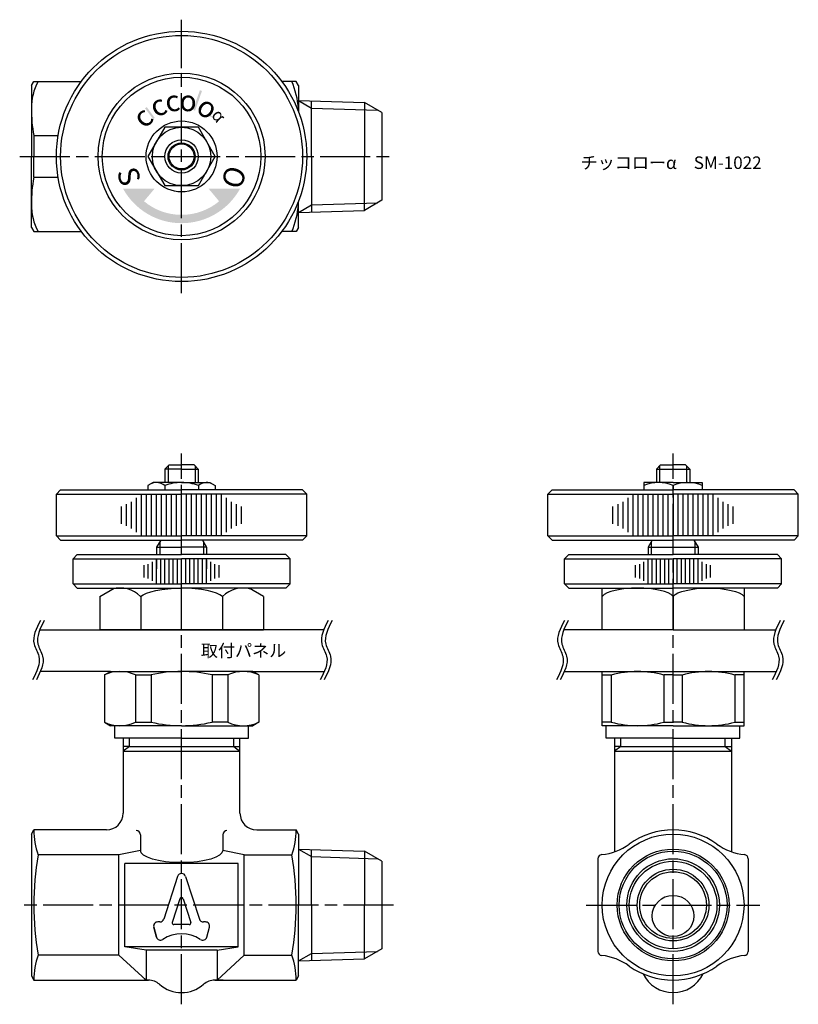
# Model space of a CAD drawing. Units: millimetres. Extents: x 150 to 243, y 273 to 391.
import ezdxf

# ---------------------------------------------------------------- set-up
doc = ezdxf.new("R2010")
doc.units = ezdxf.units.MM
doc.header["$LTSCALE"] = 0.5
doc.linetypes.add('AM_ISO08W050', pattern=[18, 12, -1.5, 3, -1.5])
doc.layers.add('AM_7', color=4, linetype='AM_ISO08W050', lineweight=25)
doc.styles.get("Standard").update_dxf_attribs({"font": 'ISOCP.SHX', "bigfont": 'EXTFONT.SHX'})

msp = doc.modelspace()

# ---------------------------------------------------------------- hatches: boundary and pattern name
h = msp.add_hatch(color=20)
h.paths.add_polyline_path([(164.8, 380.39, 0.008493), (164.6, 380.24), (165.58, 378.95, -0.010743), (165.77, 379.09)])
h.paths.add_polyline_path([(171.42, 382.32, 0.008005), (171.17, 382.4), (170.35, 380.05, -0.011481), (170.6, 379.96)])
h.paths.add_polyline_path([(172.29, 379.52), (172.21, 379.4, -0.017689), (172.55, 379.16), (172.64, 379.28, 0.017689)])
h = msp.add_hatch(color=20)
h.paths.add_polyline_path([(164.48, 369.1), (165.73, 370.59), (161.98, 370.59, 0.272842), (168.98, 366.47), (168.98, 367.47, -0.17635)])
h.paths.add_polyline_path([(175.98, 370.59), (172.23, 370.59), (173.48, 369.1, -0.17635), (168.98, 367.47), (168.98, 366.47, 0.272842)])

# ---------------------------------------------------------------- linework, layer by layer
for p, q in [((150.98, 382.97), (151.27, 383.47)), ((150.98, 382.97), (150.98, 374.47)), ((151.27, 383.47), (156.98, 383.47)), ((182.69, 383.47), (180.98, 383.47)), ((182.98, 382.97), (182.69, 383.47)), ((182.98, 382.97), (182.98, 379.85)), ((182.98, 381.17), (190.89, 380.92)), ((182.98, 381.17), (184.55, 380.26)), ((184.55, 374.47), (184.55, 381.12)), ((184.55, 380.26), (192.46, 380.02)), ((192.98, 379.72), (190.89, 380.92)), ((190.89, 380.92), (190.89, 374.47)), ((192.98, 379.72), (192.98, 369.22)), ((151.27, 376.97), (151.27, 374.47)), ((151.27, 376.97), (154.19, 376.97)), ((150.98, 365.97), (150.98, 374.47)), ((151.27, 371.97), (151.27, 374.47)), ((184.55, 374.47), (184.55, 367.81)), ((190.89, 368.01), (190.89, 374.47)), ((151.27, 371.97), (154.19, 371.97)), ((182.98, 365.97), (182.98, 369.08)), ((182.98, 367.76), (184.55, 368.67)), ((184.55, 368.67), (192.46, 368.91)), ((192.98, 369.22), (190.89, 368.01)), ((182.98, 367.76), (190.89, 368.01)), ((150.98, 365.97), (151.27, 365.47)), ((182.98, 365.97), (182.69, 365.47)), ((151.27, 365.47), (156.98, 365.47)), ((182.69, 365.47), (180.98, 365.47)), ((166.98, 336.99), (167.48, 337.49)), ((168.98, 336.99), (166.98, 336.99)), ((166.98, 336.99), (166.98, 335.39)), ((167.36, 337.37), (167.36, 335.39)), ((167.48, 337.49), (168.98, 337.49)), ((170.48, 337.49), (168.98, 337.49)), ((168.98, 336.99), (170.98, 336.99)), ((170.98, 336.99), (170.48, 337.49)), ((170.6, 337.37), (170.6, 335.39)), ((170.98, 336.99), (170.98, 335.39)), ((225.87, 336.99), (226.37, 337.49)), ((225.87, 336.99), (225.87, 335.39)), ((225.87, 336.99), (229.87, 336.99)), ((226.25, 337.37), (226.25, 335.39)), ((226.37, 337.49), (227.87, 337.49)), ((229.37, 337.49), (227.87, 337.49)), ((229.87, 336.99), (229.37, 337.49)), ((229.49, 337.37), (229.49, 335.39)), ((229.87, 336.99), (229.87, 335.39)), ((165.58, 335.39), (164.94, 335.02)), ((168.98, 335.39), (165.58, 335.39)), ((168.98, 335.39), (172.38, 335.39)), ((172.38, 335.39), (173.02, 335.02)), ((227.87, 335.39), (224.37, 335.39)), ((224.37, 335.39), (224.37, 334.49)), ((227.87, 335.39), (231.37, 335.39)), ((231.37, 335.39), (231.37, 334.49)), ((164.94, 335.02), (164.94, 334.49)), ((166.96, 335.02), (166.96, 334.49)), ((171, 335.02), (171, 334.49)), ((173.02, 335.02), (173.02, 334.49)), ((227.87, 335.02), (227.87, 334.49)), ((227.87, 333.99), (227.87, 328.99)), ((166.48, 328.49), (165.98, 327.62)), ((166.37, 328.3), (166.37, 326.74)), ((171.48, 328.49), (171.98, 327.62)), ((171.59, 328.3), (171.59, 326.74)), ((213.37, 328.49), (227.87, 328.49)), ((225.37, 328.49), (224.87, 327.62)), ((225.26, 328.3), (225.26, 326.74)), ((242.37, 328.49), (227.87, 328.49)), ((230.37, 328.49), (230.87, 327.62)), ((230.48, 328.3), (230.48, 326.74)), ((165.98, 327.62), (168.98, 327.62)), ((165.98, 327.62), (165.98, 326.74)), ((171.98, 327.62), (168.98, 327.62)), ((171.98, 327.62), (171.98, 326.74)), ((224.87, 327.62), (230.87, 327.62)), ((215.37, 326.74), (227.87, 326.74)), ((240.37, 326.74), (227.87, 326.74)), ((227.87, 326.24), (227.87, 323.24)), ((156.48, 322.74), (168.97, 322.74)), ((159.17, 321.74), (160.9, 322.74)), ((181.48, 322.74), (169, 322.74)), ((178.8, 321.74), (177.07, 322.74)), ((215.37, 322.74), (227.87, 322.74)), ((219.37, 317.74), (219.37, 322.74)), ((240.37, 322.74), (227.87, 322.74)), ((236.37, 322.74), (236.37, 317.74)), ((152, 317.74), (168.98, 317.74)), ((186.02, 317.74), (168.98, 317.74)), ((227.87, 317.74), (214.78, 317.74)), ((227.87, 317.74), (240.18, 317.74)), ((160.46, 312.74), (152.06, 312.74)), ((177.5, 312.74), (186.08, 312.74)), ((214.84, 312.74), (227.87, 312.74)), ((219.37, 306.24), (219.37, 312.74)), ((219.37, 312.32), (220.46, 312.32)), ((220.46, 312.32), (220.46, 306.66)), ((227.87, 312.32), (226.78, 312.32)), ((226.78, 312.32), (226.78, 306.66)), ((227.87, 312.74), (240.24, 312.74)), ((227.87, 312.32), (228.96, 312.32)), ((228.96, 312.32), (228.96, 306.66)), ((235.28, 312.32), (235.28, 306.66)), ((236.37, 312.32), (235.28, 312.32)), ((236.37, 306.24), (236.37, 312.74)), ((220.46, 306.66), (219.37, 306.66)), ((226.78, 306.66), (227.87, 306.66)), ((228.96, 306.66), (227.87, 306.66)), ((235.28, 306.66), (236.37, 306.66)), ((161.98, 304.74), (161.98, 295.74)), ((162.73, 303.74), (162.73, 304.74)), ((175.23, 303.74), (175.23, 304.74)), ((175.98, 295.74), (175.98, 304.74)), ((220.87, 304.74), (220.87, 291.14)), ((221.62, 303.74), (221.62, 304.74)), ((234.12, 303.74), (234.12, 304.74)), ((234.87, 304.74), (234.87, 291.14)), ((162.73, 303.74), (161.98, 303.2)), ((162.73, 303.74), (161.98, 303.74)), ((162.73, 303.74), (175.23, 303.74)), ((175.23, 303.74), (175.98, 303.2)), ((175.23, 303.74), (175.98, 303.74)), ((221.62, 303.74), (220.87, 303.2)), ((221.62, 303.74), (220.87, 303.74)), ((221.62, 303.74), (234.12, 303.74)), ((234.12, 303.74), (234.87, 303.74)), ((234.12, 303.74), (234.87, 303.2)), ((234.12, 303.74), (234.87, 303.74)), ((161.98, 303.2), (175.98, 303.2)), ((220.87, 303.2), (234.87, 303.2)), ((150.98, 293.24), (151.27, 293.74)), ((150.98, 293.24), (150.98, 276.24)), ((159.98, 293.74), (151.27, 293.74)), ((164.05, 293.17), (164.05, 291.28)), ((173.92, 293.17), (173.92, 291.28)), ((177.98, 293.74), (182.69, 293.74)), ((182.98, 293.24), (182.69, 293.74)), ((182.98, 293.24), (182.98, 284.74)), ((164.05, 291.28), (161.48, 290.74)), ((161.48, 278.74), (161.48, 290.74)), ((176.48, 290.74), (173.92, 291.28)), ((176.48, 278.74), (176.48, 290.74)), ((182.98, 291.44), (190.89, 291.2)), ((182.98, 291.44), (184.55, 290.54)), ((184.55, 284.74), (184.55, 291.39)), ((184.55, 290.54), (192.46, 290.29)), ((192.98, 289.99), (190.89, 291.2)), ((190.89, 291.2), (190.89, 284.74)), ((162.18, 279.74), (162.18, 289.74)), ((175.78, 289.74), (162.18, 289.74)), ((175.78, 279.74), (175.78, 289.74)), ((192.98, 289.99), (192.98, 279.49)), ((182.98, 276.24), (182.98, 284.74)), ((184.55, 284.74), (184.55, 278.09)), ((190.89, 278.28), (190.89, 284.74)), ((175.78, 279.74), (162.18, 279.74)), ((164.73, 279.32), (162.18, 279.74)), ((173.23, 279.32), (175.78, 279.74)), ((161.48, 278.74), (164.73, 275.74)), ((173.23, 279.32), (164.73, 279.32)), ((164.73, 279.32), (164.73, 275.74)), ((173.23, 279.32), (173.23, 275.74)), ((176.48, 278.74), (173.23, 275.74)), ((182.98, 278.04), (184.55, 278.94)), ((184.55, 278.94), (192.46, 279.19)), ((192.98, 279.49), (190.89, 278.28)), ((182.98, 278.04), (190.89, 278.28)), ((150.98, 276.24), (151.27, 275.74)), ((182.98, 276.24), (182.69, 275.74)), ((151.27, 275.74), (165.01, 275.74)), ((172.95, 275.74), (182.69, 275.74))]:
    msp.add_line(p, q)
at = {"color": 0}
for p, q in [((153.98, 333.99), (154.48, 334.49)), ((154.48, 334.49), (168.98, 334.49)), ((183.48, 334.49), (168.98, 334.49)), ((183.98, 333.99), (183.48, 334.49)), ((212.87, 333.99), (213.37, 334.49)), ((213.37, 334.49), (227.87, 334.49)), ((242.37, 334.49), (227.87, 334.49)), ((242.87, 333.99), (242.37, 334.49)), ((153.98, 328.99), (153.98, 333.99)), ((153.98, 333.99), (168.98, 333.99)), ((162.98, 329.89), (162.98, 333.08)), ((163.58, 329.42), (163.58, 333.55)), ((164.18, 329.06), (164.18, 333.91)), ((164.78, 328.99), (164.78, 333.99)), ((165.38, 328.99), (165.38, 333.99)), ((165.98, 328.99), (165.98, 333.99)), ((166.58, 328.99), (166.58, 333.99)), ((167.18, 328.99), (167.18, 333.99)), ((167.78, 328.99), (167.78, 333.99)), ((168.38, 328.99), (168.38, 333.99)), ((183.98, 333.99), (168.98, 333.99)), ((168.98, 328.99), (168.98, 333.99)), ((169.58, 328.99), (169.58, 333.99)), ((170.18, 328.99), (170.18, 333.99)), ((170.78, 328.99), (170.78, 333.99)), ((171.38, 328.99), (171.38, 333.99)), ((171.98, 328.99), (171.98, 333.99)), ((172.58, 328.99), (172.58, 333.99)), ((173.18, 328.99), (173.18, 333.99)), ((173.78, 329.06), (173.78, 333.91)), ((174.38, 329.42), (174.38, 333.55)), ((174.98, 329.89), (174.98, 333.08)), ((183.98, 328.99), (183.98, 333.99)), ((212.87, 328.99), (212.87, 333.99)), ((212.87, 333.99), (227.87, 333.99)), ((221.87, 329.89), (221.87, 333.08)), ((222.47, 329.42), (222.47, 333.55)), ((223.07, 329.06), (223.07, 333.91)), ((223.67, 328.99), (223.67, 333.99)), ((224.27, 328.99), (224.27, 333.99)), ((224.87, 328.99), (224.87, 333.99)), ((225.47, 328.99), (225.47, 333.99)), ((226.07, 328.99), (226.07, 333.99)), ((226.67, 328.99), (226.67, 333.99)), ((227.27, 328.99), (227.27, 333.99)), ((242.87, 333.99), (227.87, 333.99)), ((228.47, 328.99), (228.47, 333.99)), ((229.07, 328.99), (229.07, 333.99)), ((229.67, 328.99), (229.67, 333.99)), ((230.27, 328.99), (230.27, 333.99)), ((230.87, 328.99), (230.87, 333.99)), ((231.47, 328.99), (231.47, 333.99)), ((232.07, 328.99), (232.07, 333.99)), ((232.67, 329.06), (232.67, 333.91)), ((233.27, 329.42), (233.27, 333.55)), ((233.87, 329.89), (233.87, 333.08)), ((242.87, 328.99), (242.87, 333.99)), ((161.78, 330.44), (161.78, 332.53)), ((162.38, 330.18), (162.38, 332.79)), ((175.58, 330.18), (175.58, 332.79)), ((176.18, 330.44), (176.18, 332.53)), ((220.67, 330.44), (220.67, 332.53)), ((221.27, 330.18), (221.27, 332.79)), ((234.47, 330.18), (234.47, 332.79)), ((235.07, 330.44), (235.07, 332.53)), ((153.98, 328.99), (168.98, 328.99)), ((153.98, 328.99), (154.48, 328.49)), ((154.48, 328.49), (168.98, 328.49)), ((166.48, 328.49), (168.98, 328.49)), ((183.98, 328.99), (168.98, 328.99)), ((183.48, 328.49), (168.98, 328.49)), ((171.48, 328.49), (168.98, 328.49)), ((183.98, 328.99), (183.48, 328.49)), ((212.87, 328.99), (227.87, 328.99)), ((212.87, 328.99), (213.37, 328.49)), ((225.26, 328.49), (227.87, 328.49)), ((242.87, 328.99), (227.87, 328.99)), ((230.48, 328.49), (227.87, 328.49)), ((242.87, 328.99), (242.37, 328.49)), ((224.87, 327.62), (224.87, 326.74)), ((230.87, 327.62), (230.87, 326.74)), ((155.98, 326.24), (156.48, 326.74)), ((155.98, 326.24), (168.98, 326.24)), ((155.98, 323.24), (155.98, 326.24)), ((156.48, 326.74), (168.98, 326.74)), ((165.48, 323.59), (165.48, 325.88)), ((165.98, 323.24), (165.98, 326.24)), ((165.98, 326.12), (165.98, 325.05)), ((166.48, 323.24), (166.48, 326.24)), ((166.98, 323.24), (166.98, 326.24)), ((167.48, 323.24), (167.48, 326.24)), ((167.98, 323.24), (167.98, 326.24)), ((168.48, 323.24), (168.48, 326.24)), ((181.48, 326.74), (168.98, 326.74)), ((181.98, 326.24), (168.98, 326.24)), ((168.98, 323.24), (168.98, 326.24)), ((169.48, 323.24), (169.48, 326.24)), ((169.98, 323.24), (169.98, 326.24)), ((170.48, 323.24), (170.48, 326.24)), ((170.98, 323.24), (170.98, 326.24)), ((171.48, 323.24), (171.48, 326.24)), ((171.98, 323.24), (171.98, 326.24)), ((171.98, 326.12), (171.98, 325.05)), ((172.48, 323.59), (172.48, 325.88)), ((181.98, 326.24), (181.48, 326.74)), ((181.98, 323.24), (181.98, 326.24)), ((214.87, 326.24), (215.37, 326.74)), ((214.87, 326.24), (227.87, 326.24)), ((214.87, 323.24), (214.87, 326.24)), ((224.37, 323.59), (224.37, 325.88)), ((224.87, 323.24), (224.87, 326.24)), ((225.37, 323.24), (225.37, 326.24)), ((225.87, 323.24), (225.87, 326.24)), ((226.37, 323.24), (226.37, 326.24)), ((226.87, 323.24), (226.87, 326.24)), ((227.37, 323.24), (227.37, 326.24)), ((240.87, 326.24), (227.87, 326.24)), ((228.37, 323.24), (228.37, 326.24)), ((228.87, 323.24), (228.87, 326.24)), ((229.37, 323.24), (229.37, 326.24)), ((229.87, 323.24), (229.87, 326.24)), ((230.37, 323.24), (230.37, 326.24)), ((230.87, 323.24), (230.87, 326.24)), ((231.37, 323.59), (231.37, 325.88)), ((240.87, 326.24), (240.37, 326.74)), ((240.87, 323.24), (240.87, 326.24)), ((164.48, 324.02), (164.48, 325.46)), ((164.98, 323.88), (164.98, 325.6)), ((172.98, 323.88), (172.98, 325.6)), ((173.48, 324.02), (173.48, 325.46)), ((223.37, 324.02), (223.37, 325.46)), ((223.87, 323.88), (223.87, 325.6)), ((231.87, 323.88), (231.87, 325.6)), ((232.37, 324.02), (232.37, 325.46)), ((155.98, 323.24), (168.98, 323.24)), ((156.48, 322.74), (155.98, 323.24)), ((181.98, 323.24), (168.98, 323.24)), ((181.48, 322.74), (181.98, 323.24)), ((214.87, 323.24), (227.87, 323.24)), ((215.37, 322.74), (214.87, 323.24)), ((240.87, 323.24), (227.87, 323.24)), ((240.37, 322.74), (240.87, 323.24)), ((159.17, 321.74), (159.17, 317.74)), ((164.08, 321.74), (164.08, 317.74)), ((173.89, 321.74), (173.89, 317.74)), ((178.8, 321.74), (178.8, 317.74)), ((227.87, 321.74), (227.87, 317.74)), ((168.98, 317.74), (159.17, 317.74)), ((168.98, 317.74), (178.8, 317.74)), ((168.98, 306.24), (160.46, 306.24)), ((160.98, 304.74), (160.98, 306.24)), ((168.98, 306.24), (177.5, 306.24)), ((176.98, 304.74), (176.98, 306.24)), ((227.87, 306.24), (219.37, 306.24)), ((219.87, 304.74), (219.87, 306.24)), ((227.87, 306.24), (236.37, 306.24)), ((235.87, 304.74), (235.87, 306.24)), ((168.98, 304.74), (160.98, 304.74)), ((168.98, 304.74), (176.98, 304.74)), ((227.87, 304.74), (219.87, 304.74)), ((227.87, 304.74), (235.87, 304.74)), ((161.48, 290.74), (151.78, 290.74)), ((176.48, 290.74), (182.18, 290.74)), ((168.51, 288.17), (166.85, 283.06)), ((169.46, 288.17), (171.12, 283.06)), ((168.79, 285.49), (167.87, 282.66)), ((169.17, 285.49), (170.09, 282.66)), ((165.65, 282.09), (165.97, 280.89)), ((165.97, 280.89), (165.65, 282.09)), ((166.37, 282.72), (166.13, 282.72)), ((169.9, 282.4), (168.06, 282.4)), ((171.83, 282.72), (171.59, 282.72)), ((171.99, 280.89), (172.31, 282.09)), ((161.48, 278.74), (151.78, 278.74)), ((176.48, 278.74), (182.18, 278.74)), ((165.01, 275.74), (164.48, 275.74)), ((173.73, 275.74), (172.95, 275.74)), ((173.98, 275.74), (173.48, 275.74))]:
    msp.add_line(p, q, dxfattribs=at)
at = {"color": 0, "linetype": 'ByBlock'}
for p, q in [((159.73, 312.32), (160.46, 312.74)), ((159.73, 312.32), (159.73, 306.66)), ((160.46, 312.74), (168.98, 312.74)), ((163.45, 312.32), (163.45, 306.66)), ((163.45, 312.32), (165.33, 312.32)), ((165.33, 312.32), (165.33, 306.66)), ((177.5, 312.74), (168.98, 312.74)), ((172.63, 312.32), (172.63, 306.66)), ((174.52, 312.32), (172.63, 312.32)), ((174.52, 312.32), (174.52, 306.66)), ((178.23, 312.32), (177.5, 312.74)), ((178.23, 312.32), (178.23, 306.66)), ((159.73, 306.66), (160.46, 306.24)), ((163.45, 306.66), (165.33, 306.66)), ((174.52, 306.66), (172.63, 306.66)), ((178.23, 306.66), (177.5, 306.24)), ((218.87, 290.29), (218.87, 279.19)), ((236.87, 290.29), (236.87, 279.19))]:
    msp.add_line(p, q, dxfattribs=at)
msp.add_lwpolyline([(166.96, 377.97), (164.94, 374.47), (166.96, 370.97), (171, 370.97), (173.02, 374.47), (171, 377.97)], close=True)
at = {"color": 0}
for centre, radius in [((168.98, 374.47), 15), ((168.98, 374.47), 10), ((168.98, 374.47), 9.5), ((227.87, 284.74), 8.5)]:
    msp.add_circle(centre, radius, dxfattribs=at)
for centre, radius in [((168.98, 374.47), 14.5), ((168.98, 374.47), 4.25), ((168.98, 374.47), 3.5), ((168.98, 374.47), 2), ((168.98, 374.47), 1.62), ((168.98, 374.47), 1.5), ((227.87, 284.74), 6.7), ((227.87, 284.74), 6.46), ((227.87, 284.74), 5.55), ((227.87, 284.74), 5.25), ((227.87, 284.74), 4.3), ((227.87, 284.74), 4)]:
    msp.add_circle(centre, radius)
for centre, radius, start, end in [((157.98, 380.22), 7, 152.3427, 180), ((172.95, 379.47), 10.06, 4.2549, 23.4025), ((169.42, 380.22), 18.44, 180, 190.1517), ((169.42, 368.72), 18.44, 169.8483, 180), ((157.98, 368.72), 7, 180, 207.6573), ((172.95, 369.46), 10.06, 336.5975, 355.7451), ((165.95, 333.82), 1.56, 49.7398, 109.7398), ((168.98, 329.69), 5.7, 90, 110.7709), ((168.98, 329.69), 5.7, 69.2291, 90), ((172.01, 333.82), 1.56, 70.2602, 130.2602), ((226.12, 331.07), 4.32, 66.1022, 113.8978), ((229.62, 331.07), 4.32, 66.1022, 113.8978), ((161.62, 319.23), 3.51, 45.6568, 105.6568), ((176.34, 319.23), 3.51, 74.3432, 134.3432), ((223.62, 300.68), 12.05, 74.8044, 105.196), ((232.12, 300.68), 12.05, 74.804, 105.1956), ((223.62, 318.29), 12.05, 254.804, 285.1956), ((232.12, 318.29), 12.05, 254.8044, 285.196), ((159.98, 295.74), 2, 270, 360), ((177.98, 295.74), 2, 180, 270), ((160.33, 293.74), 9.06, 180, 199.3453), ((163.55, 293.17), 0.5, 360, 90), ((174.42, 293.17), 0.5, 90, 180), ((173.64, 293.74), 9.06, 340.6547, 360), ((186.73, 284.74), 35.46, 170.258, 189.742), ((147.24, 284.74), 35.46, 350.258, 9.742), ((160.33, 275.74), 9.06, 160.6547, 180), ((173.64, 275.74), 9.06, 360, 19.3453), ((227.87, 278.24), 4, 205.9445, 334.0555), ((165.01, 273.74), 2, 48.5904, 90), ((168.98, 278.24), 4, 228.5904, 311.4096), ((172.95, 273.74), 2, 90, 131.4096)]:
    msp.add_arc(centre, radius, start, end)
at = {"color": 0, "linetype": 'ByBlock'}
for centre, radius, start, end in [((161.59, 308.44), 4.3, 64.4173, 115.5827), ((168.98, 296.74), 16, 90, 103.1796), ((168.98, 296.74), 16, 76.8204, 90), ((176.38, 308.44), 4.3, 64.4173, 115.5827), ((161.59, 310.54), 4.3, 244.4173, 295.5827), ((168.98, 322.24), 16, 256.8204, 270), ((168.98, 322.24), 16, 270, 283.1796), ((176.38, 310.54), 4.3, 244.4173, 295.5827)]:
    msp.add_arc(centre, radius, start, end, dxfattribs=at)
at = {"color": 0}
for centre, radius, start, end in [((227.87, 284.74), 9, 54.3409, 125.6591), ((218.54, 297.74), 7, 276.3336, 305.6591), ((237.2, 297.74), 7, 234.3409, 263.6664), ((219.37, 290.29), 0.5, 96.3336, 180), ((236.37, 290.29), 0.5, 0, 83.6664), ((168.98, 288.02), 0.5, 18, 162), ((168.98, 285.43), 0.2, 18, 162), ((166.13, 282.22), 0.5, 90, 195), ((166.37, 283.22), 0.5, 270, 342), ((168.06, 282.6), 0.2, 162, 270), ((169.9, 282.6), 0.2, 270, 18), ((171.59, 283.22), 0.5, 198, 270), ((171.83, 282.22), 0.5, 345, 90), ((166.45, 281.02), 0.5, 195, 304.1776), ((168.98, 277.3), 4, 55.8224, 124.1776), ((171.51, 281.02), 0.5, 235.8224, 345), ((219.37, 279.19), 0.5, 180, 263.6664), ((218.54, 271.74), 7, 54.3409, 83.6664), ((237.2, 271.74), 7, 96.3336, 125.6591), ((236.37, 279.19), 0.5, 276.3336, 0), ((227.87, 284.74), 9, 234.3409, 305.6591)]:
    msp.add_arc(centre, radius, start, end, dxfattribs=at)
at = {"color": 0, "extrusion": (0, 0, -1)}
msp.add_ellipse((168.98, 321.42), major_axis=(5.11, 0.06), ratio=0.258093, start_param=3.429535, end_param=4.715274, dxfattribs=at)
at = {"color": 0}
msp.add_ellipse((168.98, 321.42), major_axis=(-5.11, 0.06), ratio=0.258093, start_param=3.429535, end_param=4.715274, dxfattribs=at)
msp.add_ellipse((223.62, 321.42), major_axis=(4.38, 0), ratio=0.301323, start_param=0.244864, end_param=2.896729)
at = {"extrusion": (0, 0, -1)}
for centre, major_axis, ratio, start_param, end_param in [((232.12, 321.42), (-4.38, 0), 0.301324, 0.244863, 2.896729), ((168.98, 291.28), (-4.94, 0), 0.294916, 3.141593, 6.283185)]:
    msp.add_ellipse(centre, major_axis=major_axis, ratio=ratio, start_param=start_param, end_param=end_param, dxfattribs=at)
msp.add_ellipse((227.87, 283.44), major_axis=(-2.5, 0), ratio=0.984708)
for points in [[(152.06, 318.84), (151.57, 317.89), (150.82, 316.43), (152.36, 314.16), (151.61, 312.7), (151.12, 311.75)], [(152.53, 318.84), (152.04, 317.89), (151.28, 316.43), (152.82, 314.16), (152.07, 312.7), (151.58, 311.75)], [(186.54, 318.84), (186.05, 317.89), (185.3, 316.43), (186.84, 314.16), (186.09, 312.7), (185.6, 311.75)], [(187.01, 318.84), (186.52, 317.89), (185.77, 316.43), (187.31, 314.16), (186.55, 312.7), (186.06, 311.75)], [(214.84, 318.84), (214.35, 317.89), (213.6, 316.43), (215.14, 314.16), (214.39, 312.7), (213.9, 311.75)], [(215.3, 318.84), (214.82, 317.89), (214.06, 316.43), (215.6, 314.16), (214.85, 312.7), (214.36, 311.75)], [(240.7, 318.84), (240.22, 317.89), (239.46, 316.43), (241, 314.16), (240.25, 312.7), (239.76, 311.75)], [(241.17, 318.84), (240.68, 317.89), (239.93, 316.43), (241.47, 314.16), (240.71, 312.7), (240.23, 311.75)]]:
    msp.add_open_spline(points, degree=3, knots=[0, 0, 0, 0, 2.915912, 4.480824, 7.396443, 7.396443, 7.396443, 7.396443])
at = {"layer": 'AM_7'}
for p, q in [((168.98, 358.07), (168.98, 390.86)), ((149.59, 374.47), (194.38, 374.47)), ((168.98, 272.84), (168.98, 338.88)), ((227.87, 272.84), (227.87, 338.88)), ((194.38, 284.74), (149.59, 284.74)), ((217.47, 284.74), (238.27, 284.74))]:
    msp.add_line(p, q, dxfattribs=at)

# ---------------------------------------------------------------- texts
at = {"color": 20, "extrusion": (0, 0, -1), "attachment_point": 1}
for s, insert, char_height, width, text_direction in [('{\\fMS UI Gothic|b0|i0|c128|p17;c}', (166.23, 378.47), 2.5, 1.63, (0.891007, 0.45399, 0)), ('{\\fMS UI Gothic|b0|i0|c128|p17;c}', (167.37, 379.08), 2.5, 1.63, (0.981627, 0.190809, 0)), ('{\\fMS UI Gothic|b0|i0|c0|p17;o}', (168.64, 379.31), 2.5, 1.63, (0.99863, -0.052336, 0)), ('{\\fMS UI Gothic|b0|i0|c128|p17;c}', (165.07, 377.24), 2.5, 1.63, (0.694658, 0.71934, 0)), ('{\\fMS UI Gothic|b0|i0|c0|p17;o}', (170.18, 379.37), 2.5, 1.63, (0.829038, -0.559193, 0)), ('{\\fMS UI Gothic|b0|i0|c128|p17;α}', (172.15, 379.18), 1.5, 1.63, (0.601815, -0.798636, 0)), ('{\\fMS UI Gothic|b0|i0|c0|p17;O}', (174.48, 373.58), 2.5, 0.9517, (-0.325568, -0.945519, 0))]:
    msp.add_mtext(s, dxfattribs=dict(at, insert=insert, char_height=char_height, width=width, text_direction=text_direction))
at = {"char_height": 1.5, "attachment_point": 1}
for s, width, insert in [('チッコローα\u3000SM-1022', 21.1044, (216.79, 374.47)), ('取付パネル', 9.7592, (171.29, 315.99))]:
    msp.add_mtext_dynamic_manual_height_columns(s, width=width, gutter_width=7.5, heights=[0], dxfattribs=dict(at, insert=insert))
at = {"color": 20, "insert": (163.5, 373.48), "char_height": 2.5, "width": 0.9517, "attachment_point": 1, "rotation": 290}
msp.add_mtext('{\\fMS UI Gothic|b0|i0|c128|p17;S}', dxfattribs=at)

doc.saveas('drawing.dxf')
